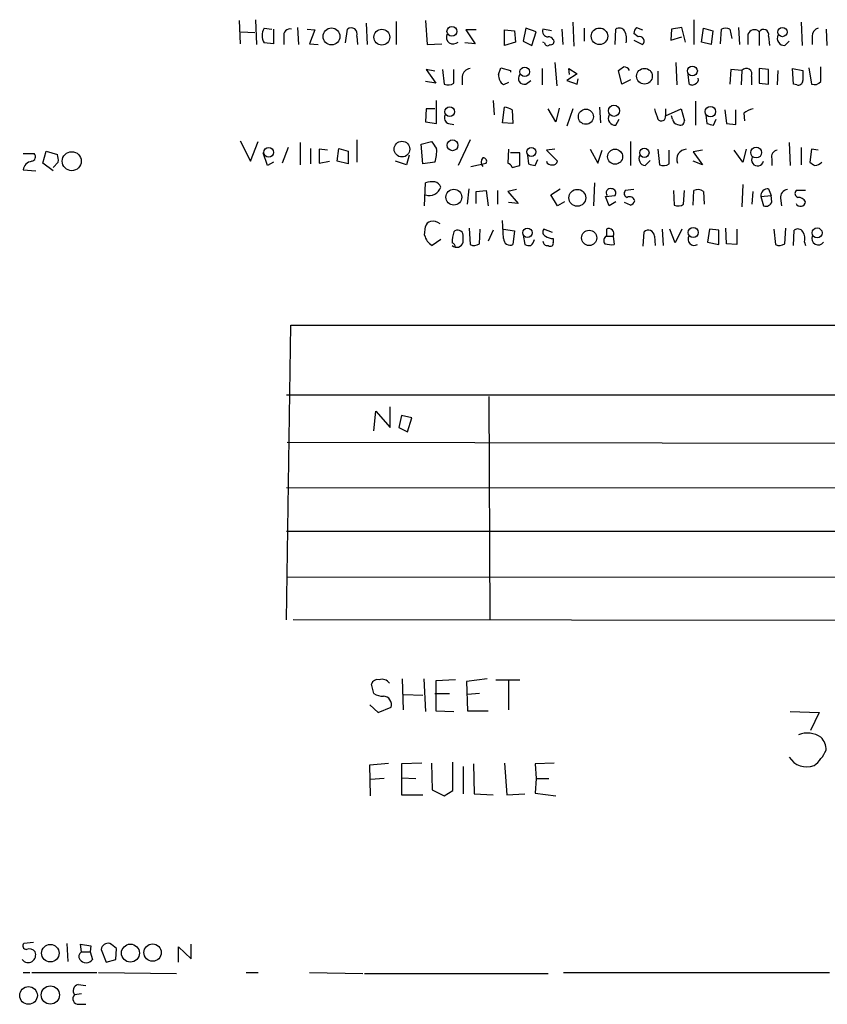
# Model space of a CAD drawing. Extents: x 0 to 1049, y 1 to 886.
# Drawn here: x 859 to 939, y 55 to 153 of the extents above; entities that cross this region are included whole.
import ezdxf

# ---------------------------------------------------------------- set-up
doc = ezdxf.new("R2010")
doc.units = 0
doc.header["$MEASUREMENT"] = 0
doc.layers.add('MAIN', color=5, linetype='CONTINUOUS')

msp = doc.modelspace()

# ---------------------------------------------------------------- linework, layer by layer
at = {"layer": 'MAIN'}
for p, q in [((881.126, 152.4847), (881.2107, 150.1987)), ((882.7347, 152.5693), (882.8193, 150.114)), ((899.4987, 152.4847), (899.668, 150.114)), ((925.9993, 152.5693), (925.9993, 150.114)), ((883.5813, 151.7227), (884.3433, 151.638)), ((884.5127, 151.638), (884.5127, 150.1987)), ((886.8833, 151.8073), (886.968, 150.114)), ((887.8147, 151.638), (888.5767, 151.5533)), ((888.5767, 151.5533), (888.0687, 150.1987)), ((891.6247, 150.2833), (891.794, 151.638)), ((893.6567, 152.2307), (893.7413, 150.114)), ((896.62, 152.4), (896.62, 150.114)), ((904.494, 151.5533), (903.478, 151.5533)), ((903.478, 151.5533), (904.4093, 150.1987)), ((907.288, 151.5533), (908.304, 151.4687)), ((907.288, 150.0293), (907.288, 151.5533)), ((909.4047, 151.7227), (909.1507, 150.4527)), ((910.4207, 151.384), (909.4047, 151.7227)), ((911.9447, 151.4687), (911.098, 151.638)), ((912.9607, 151.638), (913.0453, 150.114)), ((914.0613, 152.3153), (914.146, 149.9447)), ((915.162, 151.7227), (915.162, 150.4527)), ((918.21, 150.114), (918.2947, 151.638)), ((920.3267, 151.8073), (920.9193, 151.5533)), ((923.798, 151.638), (923.7133, 150.5373)), ((924.814, 151.8073), (923.798, 151.638)), ((925.1527, 150.368), (924.814, 151.8073)), ((926.7613, 150.368), (926.9307, 151.7227)), ((926.9307, 151.7227), (927.862, 151.4687)), ((928.624, 150.1987), (928.7087, 151.638)), ((929.5553, 151.638), (929.7247, 150.7067)), ((930.402, 151.8073), (930.4867, 150.114)), ((936.5827, 152.3153), (936.6673, 150.0293)), ((939.038, 151.638), (939.1227, 150.0293)), ((881.2953, 151.384), (882.65, 151.2993)), ((885.5287, 150.876), (885.5287, 150.114)), ((892.7253, 150.9607), (892.81, 150.114)), ((908.304, 151.4687), (908.3887, 150.368)), ((909.9973, 150.0293), (910.4207, 151.384)), ((920.496, 150.876), (920.0727, 151.2147)), ((920.0727, 150.5373), (920.9193, 150.114)), ((923.7133, 150.5373), (924.814, 150.876)), ((927.862, 151.4687), (927.6927, 150.114)), ((931.3333, 151.13), (931.3333, 150.114)), ((932.434, 151.384), (932.434, 150.0293)), ((933.3653, 150.9607), (933.45, 150.0293)), ((937.6833, 150.9607), (937.6833, 150.114)), ((884.5127, 150.1987), (883.5813, 150.2833)), ((888.0687, 150.1987), (888.9153, 150.114)), ((899.668, 150.114), (901.1073, 150.1987)), ((904.4093, 150.1987), (903.3933, 150.2833)), ((908.3887, 150.368), (907.288, 150.0293)), ((909.1507, 150.4527), (909.9973, 150.0293)), ((911.2673, 150.2833), (911.098, 150.368)), ((927.6927, 150.114), (926.7613, 150.368)), ((934.974, 150.0293), (935.3973, 150.4527)), ((900.43, 147.4893), (899.5833, 147.6587)), ((899.5833, 147.6587), (900.5147, 146.304)), ((901.192, 147.6587), (901.3613, 146.2193)), ((902.2927, 146.304), (902.2927, 147.6587)), ((906.6953, 147.1507), (906.9493, 147.828)), ((906.9493, 147.828), (907.8807, 147.574)), ((911.0133, 147.7433), (911.0133, 146.1347)), ((912.2833, 148.336), (912.4527, 146.05)), ((913.7227, 147.1507), (913.638, 147.7433)), ((913.638, 147.7433), (914.4847, 147.2353)), ((924.2213, 148.336), (924.306, 146.1347)), ((929.64, 147.6587), (929.5553, 146.2193)), ((930.7407, 147.574), (929.64, 147.6587)), ((933.3653, 147.6587), (932.434, 147.7433)), ((932.434, 147.7433), (932.434, 146.304)), ((933.3653, 146.2193), (933.3653, 147.6587)), ((935.8207, 146.2193), (935.736, 147.7433)), ((935.736, 147.7433), (936.752, 147.574)), ((937.3447, 147.828), (937.5987, 146.2193)), ((938.53, 146.4733), (938.53, 147.9127)), ((903.1393, 146.9813), (903.1393, 146.1347)), ((907.8807, 147.574), (907.8807, 147.4047)), ((914.4847, 147.2353), (913.4687, 146.558)), ((914.4847, 146.2193), (914.5693, 146.7273)), ((918.8873, 146.2193), (918.5487, 147.574)), ((922.4433, 147.4893), (922.4433, 146.1347)), ((925.4067, 147.1507), (925.4913, 146.304)), ((930.7407, 147.574), (930.656, 146.1347)), ((931.672, 146.9813), (931.672, 146.1347)), ((934.2967, 147.574), (934.212, 146.1347)), ((900.5147, 146.304), (899.4987, 146.4733)), ((907.7113, 146.3887), (907.2033, 146.1347)), ((909.4047, 146.2193), (909.9127, 146.558)), ((913.4687, 146.558), (914.4847, 146.2193)), ((919.734, 146.6427), (918.8873, 146.2193)), ((932.434, 146.304), (933.3653, 146.2193)), ((936.1593, 146.1347), (935.8207, 146.2193)), ((899.5833, 143.764), (899.4987, 142.494)), ((900.43, 143.764), (899.5833, 143.764)), ((900.5993, 142.3247), (900.5993, 144.6107)), ((906.1873, 144.6107), (906.272, 143.1713)), ((907.1187, 142.4093), (907.288, 143.9333)), ((912.368, 142.494), (911.606, 143.764)), ((912.7067, 143.8487), (912.368, 142.494)), ((914.0613, 143.764), (913.4687, 142.0707)), ((916.686, 143.9333), (916.7707, 142.4093)), ((923.2053, 143.764), (923.2053, 143.0867)), ((923.2053, 143.0867), (924.7293, 143.764)), ((924.7293, 143.764), (925.068, 142.5787)), ((926.1687, 144.526), (926.1687, 142.1553)), ((908.05, 143.6793), (908.1347, 142.3247)), ((923.8827, 142.748), (923.798, 143.0867)), ((927.1847, 143.1713), (927.2693, 142.3247)), ((929.0473, 143.6793), (929.2167, 142.3247)), ((930.148, 142.24), (930.148, 143.6793)), ((930.91, 143.3407), (930.9947, 142.5787)), ((899.4987, 142.494), (900.5993, 142.3247)), ((901.7847, 142.3247), (902.2927, 142.24)), ((908.1347, 142.3247), (907.1187, 142.4093)), ((918.2947, 142.1553), (918.6333, 142.748)), ((927.9467, 142.1553), (928.2007, 142.748)), ((929.2167, 142.3247), (930.148, 142.24)), ((881.2107, 140.6313), (882.2267, 138.5993)), ((882.2267, 138.5993), (882.9887, 140.5467)), ((885.952, 139.954), (885.3593, 138.43)), ((887.1373, 140.462), (887.1373, 138.2607)), ((888.1533, 139.8693), (888.1533, 138.3453)), ((890.778, 138.5993), (890.9473, 139.8693)), ((890.9473, 139.8693), (891.8787, 139.6153)), ((892.7253, 140.716), (892.7253, 138.5147)), ((899.0753, 140.2927), (900.0913, 140.5467)), ((899.2447, 138.3453), (899.0753, 140.2927)), ((903.9013, 140.716), (902.716, 138.176)), ((919.734, 140.5467), (919.734, 138.176)), ((935.3973, 140.462), (935.482, 138.176)), ((936.5827, 139.954), (936.5827, 138.2607)), ((859.79, 139.3613), (860.8907, 139.3613)), ((861.7373, 138.43), (862.076, 139.6153)), ((862.076, 139.6153), (863.1767, 139.2767)), ((883.92, 138.176), (883.4967, 139.446)), ((889.8467, 139.7), (889, 139.7847)), ((889, 139.7847), (889, 138.43)), ((891.8787, 139.6153), (891.8787, 138.3453)), ((897.89, 139.192), (897.636, 138.2607)), ((907.7113, 139.7847), (907.6267, 138.43)), ((908.812, 139.446), (907.8807, 139.446)), ((908.812, 138.176), (908.812, 139.446)), ((909.574, 139.192), (909.6587, 138.3453)), ((912.2833, 139.7847), (911.4367, 139.7)), ((911.4367, 139.7), (912.5373, 138.5993)), ((915.7547, 139.7847), (916.5167, 138.43)), ((916.5167, 138.43), (916.94, 139.7)), ((922.4433, 139.7847), (922.6127, 138.2607)), ((923.544, 138.3453), (923.544, 139.7)), ((926.846, 139.7), (925.9147, 139.5307)), ((925.9147, 139.5307), (926.846, 138.2607)), ((930.8253, 138.5147), (929.9787, 139.7)), ((931.164, 139.7847), (930.8253, 138.5147)), ((937.5987, 139.7847), (937.4293, 138.5147)), ((938.276, 139.7), (937.5987, 139.7847)), ((862.7533, 137.668), (861.7373, 138.43)), ((863.2613, 138.5147), (862.7533, 138.0067)), ((884.5127, 138.5147), (883.92, 138.176)), ((889, 138.43), (890.016, 138.5993)), ((891.8787, 138.3453), (890.778, 138.5993)), ((897.636, 138.2607), (896.5353, 138.5993)), ((900.43, 138.5147), (899.2447, 138.3453)), ((903.986, 138.0913), (905.51, 138.43)), ((908.05, 138.0067), (908.812, 138.176)), ((910.336, 138.176), (910.59, 138.7687)), ((921.1733, 138.176), (921.6813, 138.684)), ((926.846, 138.2607), (925.9147, 138.5993)), ((933.704, 138.8533), (933.704, 138.176)), ((859.79, 137.7527), (861.06, 137.668)), ((899.414, 134.1967), (899.4987, 136.4827)), ((916.178, 136.4827), (916.0933, 134.1967)), ((930.8253, 136.3133), (930.7407, 134.112)), ((903.6473, 134.366), (903.8167, 135.89)), ((904.494, 135.636), (905.51, 135.7207)), ((904.494, 134.4507), (904.494, 135.636)), ((905.51, 135.7207), (905.6793, 134.1967)), ((906.6107, 135.7207), (906.6107, 134.366)), ((908.4733, 135.8053), (907.6267, 135.636)), ((907.6267, 135.636), (908.6427, 134.4507)), ((911.86, 135.2973), (912.7913, 135.89)), ((912.5373, 134.1967), (911.86, 135.2973)), ((917.2787, 135.128), (918.21, 135.2127)), ((917.6173, 134.1967), (917.2787, 135.128)), ((920.0727, 135.8053), (919.226, 135.7207)), ((923.9673, 135.7207), (924.052, 134.2813)), ((924.9833, 134.366), (925.068, 135.7207)), ((925.9147, 134.2813), (925.9993, 135.7207)), ((926.9307, 135.636), (927.0153, 134.366)), ((931.7567, 134.366), (931.8413, 135.636)), ((932.6033, 135.128), (933.6193, 135.2127)), ((932.6033, 135.128), (932.8573, 134.1967)), ((933.3653, 135.89), (933.6193, 135.2127)), ((933.704, 134.62), (933.6193, 135.2127)), ((937.006, 135.7207), (936.0747, 135.7207)), ((908.6427, 134.4507), (907.7113, 134.5353)), ((913.2147, 134.62), (912.5373, 134.1967)), ((918.2947, 134.62), (917.6173, 134.1967)), ((919.734, 134.2813), (919.1413, 134.5353)), ((934.5507, 134.9587), (934.6353, 134.1967)), ((899.414, 131.318), (899.4987, 132.1647)), ((907.2033, 130.9793), (907.1187, 132.7573)), ((903.224, 130.6407), (903.224, 131.318)), ((903.8167, 131.9953), (903.9013, 130.3867)), ((904.8327, 130.4713), (904.9173, 131.9107)), ((906.1873, 131.826), (905.6793, 130.7253)), ((907.2033, 131.9107), (908.304, 131.7413)), ((908.304, 131.7413), (908.1347, 130.3867)), ((909.1507, 131.318), (909.32, 130.3867)), ((912.0293, 131.572), (911.1827, 131.9107)), ((917.3633, 131.9107), (917.3633, 131.2333)), ((917.3633, 131.2333), (918.0407, 131.2333)), ((918.0407, 131.2333), (918.1253, 130.3867)), ((921.004, 130.2173), (921.0887, 131.6567)), ((922.1047, 131.2333), (922.1893, 130.302)), ((922.8667, 131.9107), (922.9513, 130.302)), ((924.1367, 130.556), (923.6287, 131.9107)), ((924.814, 131.9107), (924.1367, 130.556)), ((927.5233, 131.9107), (927.354, 130.6407)), ((928.4547, 131.826), (927.5233, 131.9107)), ((928.4547, 130.3867), (928.4547, 131.826)), ((929.2167, 130.4713), (929.132, 131.9953)), ((930.2327, 131.9107), (930.2327, 130.3867)), ((933.8733, 131.9107), (934.0427, 130.3867)), ((934.974, 130.4713), (935.0587, 131.9953)), ((935.8207, 130.302), (935.9053, 131.826)), ((901.0227, 130.8947), (900.176, 130.302)), ((912.114, 130.9793), (912.114, 130.6407)), ((927.354, 130.6407), (928.4547, 130.3867)), ((930.2327, 130.3867), (929.2167, 130.4713)), ((936.9213, 130.6407), (937.006, 130.302)), ((885.7827, 93.3873), (886.206, 122.428)), ((886.206, 122.428), (1020.7413, 122.428)), ((885.7827, 115.57), (1020.4873, 115.57)), ((905.764, 115.4007), (905.8487, 93.3873)), ((894.4187, 112.014), (894.588, 113.9613)), ((894.588, 113.9613), (896.0273, 112.3527)), ((896.0273, 112.3527), (896.0273, 114.3847)), ((897.128, 113.538), (896.874, 112.3527)), ((898.144, 113.284), (897.128, 113.538)), ((897.7207, 111.9293), (898.144, 113.284)), ((896.874, 112.3527), (897.7207, 111.9293)), ((885.8673, 110.9133), (1020.572, 110.6593)), ((885.7827, 106.426), (1020.4873, 106.3413)), ((885.7827, 102.108), (1020.572, 102.108)), ((885.7827, 97.6207), (1020.4873, 97.536)), ((1020.9107, 93.218), (886.46, 93.3873)), ((897.2127, 87.5453), (897.2973, 84.4973)), ((899.3293, 87.5453), (899.4987, 84.328)), ((902.462, 87.4607), (900.5147, 87.376)), ((905.5947, 87.5453), (903.5627, 87.2913)), ((906.4413, 87.4607), (908.812, 87.4607)), ((894.4187, 86.106), (894.1647, 87.0373)), ((900.5147, 87.376), (900.5147, 84.4127)), ((903.5627, 87.2913), (903.6473, 84.4127)), ((907.7113, 87.376), (907.7113, 84.4973)), ((897.382, 86.0213), (899.2447, 85.9367)), ((900.43, 86.106), (901.8693, 86.106)), ((904.8327, 86.106), (903.6473, 86.0213)), ((893.9953, 85.0053), (894.842, 84.2433)), ((894.842, 84.2433), (896.112, 84.7513)), ((900.5147, 84.4127), (902.2927, 84.328)), ((903.6473, 84.4127), (905.6793, 84.4127)), ((935.482, 84.328), (938.3607, 84.2433)), ((938.3607, 84.2433), (937.514, 82.4653)), ((893.9953, 79.0787), (895.858, 79.248)), ((894.08, 76.0307), (893.9953, 79.0787)), ((899.16, 79.248), (897.128, 79.1633)), ((897.128, 79.1633), (897.128, 77.8087)), ((900.0913, 79.248), (900.176, 76.6233)), ((902.208, 76.5387), (902.208, 79.3327)), ((903.224, 78.9093), (903.224, 76.2)), ((904.24, 79.1633), (904.3247, 76.2)), ((907.288, 79.248), (907.542, 76.1153)), ((912.1987, 79.248), (910.336, 79.1633)), ((910.336, 79.1633), (910.4207, 77.724)), ((895.4347, 77.724), (894.08, 77.6393)), ((897.128, 77.8087), (897.128, 76.1153)), ((897.128, 77.8087), (898.5673, 77.724)), ((910.4207, 77.724), (910.336, 76.2847)), ((910.4207, 77.724), (911.6907, 77.724)), ((897.128, 76.1153), (899.2447, 76.1153)), ((900.176, 76.6233), (901.3613, 76.0307)), ((901.3613, 76.0307), (902.208, 76.5387)), ((904.3247, 76.2), (906.1873, 76.1153)), ((907.542, 76.1153), (909.32, 76.2)), ((910.336, 76.2847), (912.368, 76.0307)), ((860.806, 61.5527), (859.8747, 61.468)), ((864.108, 61.468), (864.1927, 59.69)), ((865.5473, 60.6213), (865.4627, 61.3833)), ((865.4627, 61.3833), (866.4787, 61.214)), ((866.4787, 61.214), (866.394, 60.6213)), ((876.3847, 59.944), (876.3847, 61.3833)), ((865.5473, 60.6213), (866.394, 60.6213)), ((866.394, 60.6213), (866.648, 59.8593)), ((867.4947, 60.8753), (868.0027, 59.6053)), ((868.934, 59.8593), (869.0187, 60.96)), ((875.1147, 59.6053), (875.1147, 61.1293)), ((875.1147, 61.1293), (876.3847, 59.944)), ((868.0027, 59.6053), (868.934, 59.8593)), ((859.79, 58.5893), (860.4673, 58.5893)), ((860.6367, 58.5893), (867.0713, 58.5893)), ((867.2407, 58.5893), (874.9453, 58.5047)), ((881.8033, 58.5893), (882.9887, 58.5893)), ((888.0687, 58.5893), (893.318, 58.5047)), ((893.4873, 58.5047), (911.606, 58.5047)), ((913.13, 58.5893), (939.3767, 58.5893)), ((865.2087, 57.404), (865.9707, 57.3193)), ((865.5473, 56.4727), (864.87, 56.388)), ((865.2933, 55.4567), (865.9707, 55.4567))]:
    msp.add_line(p, q, dxfattribs=at)
for centre, radius in [((890.228, 150.9206), 0.8323), ((895.1961, 150.8427), 0.7806), ((902.1125, 151.4196), 0.486), ((916.676, 150.9324), 0.8169), ((934.7348, 151.3532), 0.4609), ((909.2961, 147.4272), 0.4687), ((921.1158, 146.994), 0.777), ((925.8485, 147.5119), 0.4889), ((901.8957, 143.4972), 0.4705), ((915.3383, 143), 0.7454), ((918.1099, 143.5877), 0.5554), ((927.6269, 143.4987), 0.5146), ((884.0212, 139.4822), 0.4799), ((897.1819, 139.8063), 0.7761), ((902.171, 140.1826), 0.5352), ((909.9554, 139.5258), 0.4364), ((921.1064, 139.4403), 0.4601), ((932.1424, 139.4685), 0.5361), ((864.5902, 138.612), 0.9379), ((918.2174, 139.056), 0.7417), ((902.3017, 135.0602), 0.7794), ((914.4887, 135.0046), 0.8325), ((909.5619, 131.5498), 0.464), ((915.662, 131.0483), 0.7516), ((925.9331, 131.5779), 0.4953), ((938.1589, 131.5399), 0.4931), ((862.4765, 60.4958), 0.8623), ((870.3866, 60.5024), 0.8866), ((872.5723, 60.5605), 0.8548), ((860.3239, 56.3287), 0.8718), ((862.4743, 56.3746), 0.8985)]:
    msp.add_circle(centre, radius, dxfattribs=at)
for centre, radius, start, end in [((884.7672, 151.003), 1.3872, 148.747238, 211.252762), ((886.1467, 151.02), 0.6346, 76.883564, 193.116436), ((892.1673, 151.1723), 0.5968, 339.232698, 128.715279), ((911.606, 151.4264), 0.5503, 157.386542, 270), ((918.6372, 151.1493), 0.5968, 32.358529, 125.024268), ((921.0282, 151.1559), 0.9573, 137.120783, 176.478547), ((929.132, 150.6226), 1.1001, 67.369719, 112.630281), ((931.9599, 150.9268), 0.6586, 43.960386, 162.032649), ((932.8655, 151.0972), 0.5181, 344.724513, 146.389676), ((938.4242, 150.9959), 0.7418, 101.525044, 182.720065), ((902.2459, 150.8649), 0.6841, 157.198443, 313.412478), ((911.6485, 150.326), 0.5516, 32.451277, 94.41862), ((911.8812, 150.4103), 0.3147, 250.332702, 42.282263), ((917.7436, 150.6642), 1.6127, 346.338583, 29.924234), ((920.6475, 150.4616), 0.4412, 308.023034, 110.081846), ((934.9232, 150.7292), 0.7017, 153.226814, 274.151351), ((911.5516, 150.2895), 0.2843, 181.249305, 321.884651), ((904.0283, 146.8543), 0.898, 98.130102, 171.869898), ((834.12, 274.7549), 152.6538, 303.578089, 303.807251), ((919.0707, 147.2494), 0.6634, 29.292832, 91.209139), ((931.1663, 147.2147), 0.557, 335.224859, 139.828276), ((907.9653, 147.1507), 1.27, 180, 233.130102), ((909.2415, 146.7697), 0.5741, 138.424473, 286.515703), ((925.957, 146.685), 0.4827, 285.254078, 15.254078), ((1190.7518, 147.066), 254.0003, 179.885409, 180.114592), ((901.7572, 147.0291), 0.9014, 243.946632, 306.446566), ((925.8262, 146.5312), 0.4047, 214.153419, 309.575331), ((936.2911, 146.5768), 0.4613, 253.399492, 357.664214), ((937.895, 146.9672), 0.8045, 248.38772, 322.124392), ((907.204, 142.4112), 1.5244, 56.291169, 86.841227), ((1176.2738, 227.9059), 267.7346, 198.316967, 198.54615), ((932.3274, 141.4584), 2.3563, 101.905565, 126.980293), ((901.9328, 142.875), 0.5699, 148.672427, 254.937113), ((918.244, 142.8553), 0.7019, 153.241457, 274.142618), ((922.7844, 143.007), 0.4283, 217.209698, 10.722358), ((924.4752, 142.8325), 0.5985, 188.116564, 261.883436), ((924.6447, 142.5786), 0.4233, 233.124688, 0.013536), ((969.958, 311.5899), 174.5653, 255.845177, 256.07436), ((1069.6712, 267.1899), 211.6503, 216.752577, 216.981793), ((897.4669, 139.5729), 3.1464, 340.347033, 5.405457), ((860.5661, 139.0462), 0.4524, 278.977235, 44.149179), ((861.6949, 138.7265), 1.5806, 352.299482, 20.370222), ((905.5948, 138.5146), 0.5988, 135.006765, 224.986468), ((905.1956, 138.5873), 0.3516, 333.420372, 93.963689), ((921.2581, 138.8534), 0.6827, 150.265529, 262.864574), ((925.2774, 138.8177), 0.9678, 92.374607, 203.616835), ((932.2813, 138.7442), 0.5939, 152.037031, 345.879529), ((934.3019, 139.0703), 0.6361, 98.125007, 199.947705), ((860.7565, 137.6328), 0.9739, 97.065909, 172.928252), ((907.3306, 137.7106), 0.778, 22.371722, 67.628278), ((952.3297, 307.6149), 174.5652, 255.851163, 256.080306), ((911.9024, 138.7264), 0.4827, 195.265529, 285.242626), ((912.0971, 138.7093), 0.4537, 261.405541, 345.969882), ((923.0087, 139.0699), 0.9009, 243.924158, 306.455225), ((1022.3505, 265.3337), 152.6259, 236.192738, 236.421942), ((937.8741, 139.1492), 0.9752, 273.715594, 319.412088), ((900.1759, 134.1966), 2.3843, 83.882192, 106.500607), ((899.8938, 136.4121), 1.1827, 250.484994, 342.645108), ((900.2185, 135.7208), 0.8725, 22.826965, 75.97172), ((917.7587, 135.4894), 0.4161, 74.300475, 221.687291), ((917.8714, 135.4667), 0.4233, 323.124688, 90.013536), ((919.5365, 135.4384), 0.4196, 137.723556, 250.334234), ((919.6493, 134.5883), 0.5211, 12.905623, 119.172079), ((926.3952, 134.9109), 0.9014, 53.553434, 116.053368), ((933.3229, 135.1704), 0.7208, 86.627938, 183.372062), ((935.2773, 135.0717), 0.7353, 93.844658, 188.839761), ((936.3852, 135.4384), 0.4196, 137.723556, 250.334234), ((936.3075, 134.2602), 0.7857, 27.253168, 94.635856), ((919.4374, 135.0011), 0.7785, 292.394546, 337.621867), ((924.4479, 135.0909), 0.9012, 243.941047, 306.449005), ((933.069, 134.8317), 0.6694, 251.562344, 341.562344), ((936.5212, 134.6405), 0.4852, 203.029568, 357.578663), ((900.0914, 132.0799), 0.5987, 98.131455, 171.857718), ((900.2605, 131.7691), 0.9386, 43.795632, 105.688804), ((900.9324, 131.6631), 1.5572, 192.804592, 240.937891), ((906.2833, 130.4792), 4.1607, 163.560335, 178.942352), ((902.6824, 131.2786), 0.543, 4.16079, 135.865565), ((911.4932, 131.6284), 0.4196, 137.723556, 250.334234), ((912.1989, 132.5039), 1.527, 236.315136, 266.812677), ((917.6195, 130.7766), 0.5237, 119.291595, 215.659773), ((917.6032, 131.4732), 0.499, 331.262154, 118.737847), ((921.4921, 131.1939), 0.6139, 3.679969, 131.077061), ((926.0313, 130.9266), 0.621, 150.405029, 299.599528), ((936.2479, 131.3373), 0.5968, 32.358529, 125.03213), ((935.5669, 130.9371), 1.3865, 347.655866, 31.266381), ((938.2566, 130.9797), 0.6269, 156.137735, 327.268068), ((902.5796, 130.7771), 0.6587, 226.156339, 348.048622), ((902.0205, 130.1266), 0.4415, 0.791579, 76.536569), ((904.2973, 131.1961), 0.9011, 243.929748, 306.452783), ((907.8666, 130.9935), 0.6634, 181.226407, 293.837087), ((909.7432, 131.2323), 0.9456, 243.413271, 280.325982), ((908.9954, 131.2191), 1.2971, 315.006247, 345.517013), ((911.5333, 130.7312), 0.4353, 180.776532, 279.613789), ((911.8177, 130.5348), 0.3147, 227.717737, 19.667298), ((917.8712, 132.7579), 2.3848, 253.502805, 276.116527), ((934.4387, 131.1959), 0.9009, 243.924158, 306.455225), ((894.7674, 86.85), 0.6311, 75.380272, 162.736416), ((895.2229, 86.6562), 0.8573, 32.907883, 110.212647), ((895.2651, 87.3751), 1.5255, 236.299515, 273.190456), ((895.303, 85.0054), 0.848, 342.562941, 86.822419), ((937.1978, 79.9081), 2.3041, 54.676527, 112.160205), ((937.3499, 80.5793), 1.6893, 357.920331, 45.685943), ((937.1495, 80.9384), 2.0677, 212.065892, 289.882726), ((935.3968, 82.127), 3.9809, 308.092233, 336.159974), ((860.1005, 61.214), 0.3399, 131.636339, 274.759442), ((868.1957, 60.775), 0.7081, 78.134678, 171.857311), ((741.68, -108.136), 211.6804, 53.018218, 53.2474), ((860.2895, 60.325), 0.7471, 218.560399, 23.366766), ((860.3827, 60.1839), 0.7366, 36.431156, 110.171846), ((865.8438, 60.1556), 0.5521, 122.483928, 212.460844), ((866.013, 60.3534), 0.8046, 217.88685, 322.11315), ((865.3509, 56.7921), 0.6281, 103.082803, 220.040317), ((865.246, 55.9971), 0.5424, 133.886948, 275.002223)]:
    msp.add_arc(centre, radius, start, end, dxfattribs=at)

doc.saveas('drawing.dxf')
